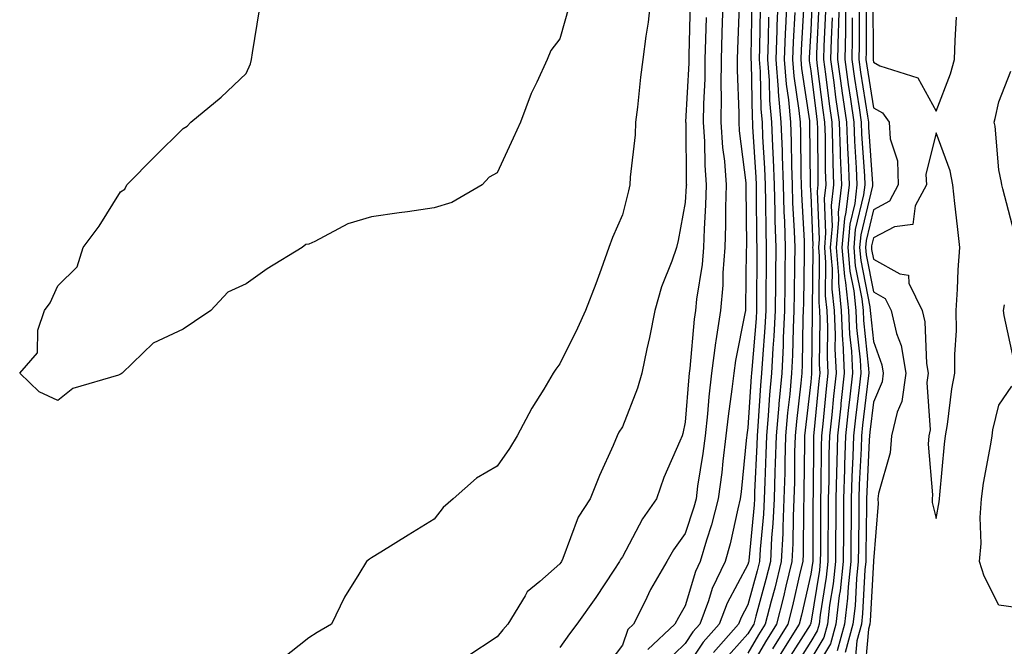
# Model space of a CAD drawing. Units: inches. Extents: x 1002803 to 1005443, y 7289978 to 7292618.
# Drawn here: x 1004252 to 1004409, y 7290718 to 7290818 of the extents above; entities that cross this region are included whole.
import ezdxf

# ---------------------------------------------------------------- set-up
doc = ezdxf.new("R2010")
doc.units = ezdxf.units.IN
doc.header["$MEASUREMENT"] = 0
doc.layers.add('Contour_10027289', color=7, linetype='Continuous', true_color=0x1d9853)

msp = doc.modelspace()

# ---------------------------------------------------------------- linework, layer by layer
at = {"layer": 'Contour_10027289'}
for points in [[(1004352.57, 7290821.92, 3144), (1004352.12, 7290817.85, 3144), (1004351.75, 7290815.62, 3144), (1004351.3, 7290811.92, 3144), (1004350.9, 7290809.07, 3144), (1004350.44, 7290804.31, 3144), (1004350.13, 7290801.92, 3144), (1004350.05, 7290799.92, 3144), (1004349.28, 7290793.15, 3144), (1004349.22, 7290791.92, 3144), (1004349.02, 7290790.95, 3144), (1004348.05, 7290787.15, 3144), (1004346.44, 7290783.53, 3144), (1004345.9, 7290781.92, 3144), (1004344.63, 7290778.5, 3144), (1004343.79, 7290776.18, 3144), (1004342.16, 7290771.92, 3144), (1004340.87, 7290769.1, 3144), (1004338.05, 7290763.4, 3144), (1004337.4, 7290762.57, 3144), (1004337.02, 7290761.92, 3144), (1004335.5, 7290759.37, 3144), (1004333.61, 7290756.36, 3144), (1004331.29, 7290751.92, 3144), (1004330.05, 7290749.92, 3144), (1004328.05, 7290747.12, 3144), (1004324.76, 7290745.21, 3144), (1004321.04, 7290741.92, 3144), (1004319.45, 7290740.52, 3144), (1004318.05, 7290738.65, 3144), (1004313.88, 7290736.09, 3144), (1004309.53, 7290733.4, 3144), (1004308.05, 7290732.49, 3144), (1004307.71, 7290732.26, 3144), (1004307.23, 7290731.92, 3144), (1004306.04, 7290729.91, 3144), (1004303.72, 7290726.25, 3144), (1004301.65, 7290721.92, 3144), (1004299.38, 7290720.59, 3144), (1004298.05, 7290719.76, 3144), (1004293.7, 7290716.27, 3144)], [(1004364.07, 7290821.92, 3147), (1004363.96, 7290817.83, 3147), (1004363.89, 7290816.08, 3147), (1004363.77, 7290811.92, 3147), (1004363.73, 7290807.6, 3147), (1004363.79, 7290806.18, 3147), (1004363.74, 7290801.92, 3147), (1004364.01, 7290797.88, 3147), (1004364.29, 7290795.68, 3147), (1004364.56, 7290791.92, 3147), (1004364.47, 7290788.34, 3147), (1004364.49, 7290785.48, 3147), (1004364.38, 7290781.92, 3147), (1004364.06, 7290777.93, 3147), (1004364.04, 7290775.93, 3147), (1004363.66, 7290771.92, 3147), (1004362.91, 7290767.06, 3147), (1004362.88, 7290766.75, 3147), (1004362.23, 7290761.92, 3147), (1004361.8, 7290758.17, 3147), (1004361.59, 7290755.46, 3147), (1004361.21, 7290751.92, 3147), (1004360.86, 7290749.11, 3147), (1004360.03, 7290743.9, 3147), (1004359.77, 7290741.92, 3147), (1004359.42, 7290740.55, 3147), (1004358.05, 7290736.38, 3147), (1004356.18, 7290733.79, 3147), (1004355.13, 7290731.92, 3147), (1004352.54, 7290727.43, 3147), (1004351.61, 7290725.48, 3147), (1004349.8, 7290721.92, 3147), (1004348.9, 7290721.07, 3147), (1004348.05, 7290718.56, 3147), (1004345.17, 7290714.8, 3147)], [(1004372.84, 7290821.92, 3152), (1004372.67, 7290817.3, 3152), (1004372.65, 7290816.52, 3152), (1004372.48, 7290811.92, 3152), (1004372.86, 7290807.11, 3152), (1004372.87, 7290806.74, 3152), (1004373.31, 7290801.92, 3152), (1004373.49, 7290797.36, 3152), (1004373.49, 7290796.48, 3152), (1004373.66, 7290791.92, 3152), (1004373.77, 7290787.64, 3152), (1004373.86, 7290786.11, 3152), (1004373.99, 7290781.92, 3152), (1004373.95, 7290777.82, 3152), (1004373.92, 7290776.05, 3152), (1004373.88, 7290771.92, 3152), (1004373.67, 7290767.54, 3152), (1004373.65, 7290766.32, 3152), (1004373.42, 7290761.92, 3152), (1004372.96, 7290757.01, 3152), (1004372.95, 7290756.82, 3152), (1004372.52, 7290751.92, 3152), (1004372.41, 7290747.56, 3152), (1004372.34, 7290746.21, 3152), (1004372.22, 7290741.92, 3152), (1004372.03, 7290737.94, 3152), (1004371.82, 7290735.69, 3152), (1004371.62, 7290731.92, 3152), (1004370.92, 7290729.05, 3152), (1004369.31, 7290723.18, 3152), (1004368.99, 7290721.92, 3152), (1004368.63, 7290721.34, 3152), (1004368.05, 7290720.36, 3152), (1004364.05, 7290715.92, 3152)], [(1004374.23, 7290821.92, 3153), (1004374.08, 7290817.95, 3153), (1004373.96, 7290816.01, 3153), (1004373.8, 7290811.92, 3153), (1004374.12, 7290807.99, 3153), (1004374.51, 7290805.46, 3153), (1004374.83, 7290801.92, 3153), (1004374.94, 7290798.81, 3153), (1004374.98, 7290794.99, 3153), (1004375.09, 7290791.92, 3153), (1004375.17, 7290789.04, 3153), (1004375.42, 7290784.55, 3153), (1004375.5, 7290781.92, 3153), (1004375.47, 7290779.34, 3153), (1004375.4, 7290774.57, 3153), (1004375.37, 7290771.92, 3153), (1004375.24, 7290769.11, 3153), (1004375.17, 7290764.8, 3153), (1004375.01, 7290761.92, 3153), (1004374.71, 7290758.58, 3153), (1004374.36, 7290755.61, 3153), (1004374.04, 7290751.92, 3153), (1004373.93, 7290747.8, 3153), (1004373.91, 7290746.06, 3153), (1004373.79, 7290741.92, 3153), (1004373.59, 7290737.46, 3153), (1004373.58, 7290736.39, 3153), (1004373.34, 7290731.92, 3153), (1004372.31, 7290727.66, 3153), (1004371.74, 7290725.61, 3153), (1004370.79, 7290721.92, 3153), (1004369.74, 7290720.23, 3153), (1004368.05, 7290717.33, 3153)], [(1004378.29, 7290821.68, 3156), (1004378.05, 7290816.55, 3156), (1004377.8, 7290812.17, 3156), (1004377.79, 7290811.92, 3156), (1004377.81, 7290811.68, 3156), (1004378.05, 7290810.07, 3156), (1004378.95, 7290802.82, 3156), (1004379.08, 7290801.92, 3156), (1004379.11, 7290800.86, 3156), (1004379.17, 7290793.04, 3156), (1004379.21, 7290791.92, 3156), (1004379.09, 7290790.88, 3156), (1004379.4, 7290783.27, 3156), (1004379.28, 7290781.92, 3156), (1004379.4, 7290780.57, 3156), (1004379.32, 7290773.19, 3156), (1004379.46, 7290771.92, 3156), (1004379.51, 7290770.46, 3156), (1004379.42, 7290763.29, 3156), (1004379.49, 7290761.92, 3156), (1004379.35, 7290760.62, 3156), (1004378.56, 7290752.43, 3156), (1004378.5, 7290751.92, 3156), (1004378.49, 7290751.48, 3156), (1004378.42, 7290742.29, 3156), (1004378.4, 7290741.92, 3156), (1004378.4, 7290741.57, 3156), (1004378.37, 7290732.24, 3156), (1004378.37, 7290731.92, 3156), (1004378.34, 7290731.63, 3156), (1004378.05, 7290729.87, 3156), (1004376.59, 7290723.38, 3156), (1004376.2, 7290721.92, 3156), (1004373.2, 7290717.07, 3156)], [(1004382.6, 7290821.92, 3160), (1004382.5, 7290817.47, 3160), (1004382.44, 7290816.31, 3160), (1004382.34, 7290811.92, 3160), (1004383.02, 7290806.95, 3160), (1004383.03, 7290806.9, 3160), (1004383.74, 7290801.92, 3160), (1004383.9, 7290797.77, 3160), (1004384.03, 7290795.94, 3160), (1004384.18, 7290791.92, 3160), (1004383.67, 7290787.55, 3160), (1004383.43, 7290786.54, 3160), (1004383.03, 7290781.92, 3160), (1004383.43, 7290777.3, 3160), (1004383.62, 7290776.35, 3160), (1004384.08, 7290771.92, 3160), (1004384.25, 7290768.12, 3160), (1004384.53, 7290765.44, 3160), (1004384.71, 7290761.92, 3160), (1004384.29, 7290758.16, 3160), (1004384.02, 7290755.95, 3160), (1004383.59, 7290751.92, 3160), (1004383.45, 7290747.32, 3160), (1004383.41, 7290746.56, 3160), (1004383.27, 7290741.92, 3160), (1004383.25, 7290737.12, 3160), (1004383.25, 7290736.72, 3160), (1004383.21, 7290731.92, 3160), (1004382.73, 7290727.24, 3160), (1004382.6, 7290726.47, 3160), (1004382.07, 7290721.92, 3160), (1004381.2, 7290718.77, 3160), (1004378.05, 7290713.57, 3160)], [(1004383.67, 7290821.92, 3161), (1004383.58, 7290817.45, 3161), (1004383.58, 7290816.39, 3161), (1004383.47, 7290811.92, 3161), (1004384.03, 7290807.9, 3161), (1004384.39, 7290805.58, 3161), (1004384.91, 7290801.92, 3161), (1004385.02, 7290798.89, 3161), (1004385.32, 7290794.65, 3161), (1004385.42, 7290791.92, 3161), (1004385.08, 7290788.95, 3161), (1004384.3, 7290785.67, 3161), (1004383.97, 7290781.92, 3161), (1004384.29, 7290778.16, 3161), (1004384.91, 7290775.06, 3161), (1004385.24, 7290771.92, 3161), (1004385.35, 7290769.22, 3161), (1004385.91, 7290764.06, 3161), (1004386.02, 7290761.92, 3161), (1004385.76, 7290759.63, 3161), (1004385.17, 7290754.8, 3161), (1004384.86, 7290751.92, 3161), (1004384.76, 7290748.63, 3161), (1004384.59, 7290745.38, 3161), (1004384.5, 7290741.92, 3161), (1004384.48, 7290738.35, 3161), (1004384.45, 7290735.52, 3161), (1004384.42, 7290731.92, 3161), (1004384, 7290727.87, 3161), (1004383.9, 7290726.07, 3161), (1004383.42, 7290721.92, 3161), (1004382.27, 7290717.7, 3161)], [(1004387.97, 7290821.84, 3165), (1004387.98, 7290811.99, 3165), (1004387.98, 7290811.92, 3165), (1004387.99, 7290811.86, 3165), (1004388.05, 7290811.46, 3165), (1004389.09, 7290810.88, 3165), (1004395.1, 7290808.97, 3165), (1004398.05, 7290803.65, 3165), (1004400.34, 7290809.63, 3165), (1004400.99, 7290811.92, 3165), (1004401.07, 7290814.94, 3165), (1004401.3, 7290818.67, 3165)], [(1004339.54, 7290820.43, 3143), (1004338.05, 7290815.18, 3143), (1004336.62, 7290813.35, 3143), (1004336.05, 7290811.92, 3143), (1004334.42, 7290808.29, 3143), (1004333.51, 7290806.46, 3143), (1004331.81, 7290801.92, 3143), (1004330.62, 7290799.35, 3143), (1004328.05, 7290793.83, 3143), (1004326.82, 7290793.15, 3143), (1004325.69, 7290791.92, 3143), (1004320.85, 7290789.12, 3143), (1004318.05, 7290788.26, 3143), (1004313.76, 7290787.63, 3143), (1004312.48, 7290787.49, 3143), (1004308.05, 7290786.81, 3143), (1004304.25, 7290785.72, 3143), (1004299.03, 7290782.9, 3143), (1004298.05, 7290782.48, 3143), (1004297.57, 7290782.4, 3143), (1004297.02, 7290781.92, 3143), (1004291.42, 7290778.55, 3143), (1004288.05, 7290776.15, 3143), (1004285.15, 7290774.82, 3143), (1004282.42, 7290771.92, 3143), (1004279.82, 7290770.15, 3143), (1004278.05, 7290768.91, 3143), (1004273.26, 7290766.71, 3143), (1004268.29, 7290761.92, 3143), (1004268.15, 7290761.82, 3143), (1004268.05, 7290761.75, 3143), (1004267.75, 7290761.62, 3143), (1004260.47, 7290759.5, 3143), (1004258.05, 7290757.57, 3143), (1004255.07, 7290758.94, 3143), (1004251.98, 7290761.92, 3143), (1004254.81, 7290765.16, 3143), (1004254.88, 7290768.75, 3143), (1004255.92, 7290771.92, 3143), (1004256.82, 7290773.15, 3143), (1004258.05, 7290775.83, 3143), (1004261.13, 7290778.84, 3143), (1004262.07, 7290781.92, 3143), (1004264.62, 7290785.35, 3143), (1004268.05, 7290790.79, 3143), (1004268.73, 7290791.24, 3143), (1004269.07, 7290791.92, 3143), (1004273.54, 7290796.43, 3143), (1004278.05, 7290800.9, 3143), (1004278.69, 7290801.28, 3143), (1004279.23, 7290801.92, 3143), (1004284.09, 7290805.88, 3143), (1004288.05, 7290809.68, 3143), (1004288.77, 7290811.2, 3143), (1004288.94, 7290811.92, 3143), (1004289.1, 7290812.97, 3143), (1004290.17, 7290819.8, 3143)], [(1004358.82, 7290821.15, 3145), (1004358.65, 7290812.52, 3145), (1004358.63, 7290811.92, 3145), (1004358.63, 7290811.34, 3145), (1004358.11, 7290801.98, 3145), (1004358.11, 7290801.92, 3145), (1004358.12, 7290801.85, 3145), (1004358.22, 7290792.09, 3145), (1004358.23, 7290791.92, 3145), (1004358.22, 7290791.75, 3145), (1004358.05, 7290789.13, 3145), (1004356.91, 7290783.06, 3145), (1004356.64, 7290781.92, 3145), (1004355.92, 7290779.79, 3145), (1004354.27, 7290775.7, 3145), (1004353.22, 7290771.92, 3145), (1004352.35, 7290767.62, 3145), (1004351.94, 7290765.81, 3145), (1004351.12, 7290761.92, 3145), (1004350.45, 7290759.52, 3145), (1004348.05, 7290753.38, 3145), (1004347.47, 7290752.5, 3145), (1004347.19, 7290751.92, 3145), (1004346.55, 7290750.42, 3145), (1004344.38, 7290745.59, 3145), (1004342.9, 7290741.92, 3145), (1004341, 7290738.97, 3145), (1004338.54, 7290732.41, 3145), (1004338.31, 7290731.92, 3145), (1004338.21, 7290731.76, 3145), (1004338.05, 7290731.54, 3145), (1004334.87, 7290728.74, 3145), (1004332.88, 7290727.09, 3145), (1004332.56, 7290726.43, 3145), (1004329.76, 7290721.92, 3145), (1004328.97, 7290721, 3145), (1004328.05, 7290719.91, 3145), (1004323.25, 7290716.72, 3145)], [(1004366.64, 7290820.51, 3148), (1004366.4, 7290813.57, 3148), (1004366.35, 7290811.92, 3148), (1004366.33, 7290810.2, 3148), (1004366.58, 7290803.39, 3148), (1004366.57, 7290801.92, 3148), (1004366.65, 7290800.52, 3148), (1004367.71, 7290792.26, 3148), (1004367.73, 7290791.92, 3148), (1004367.72, 7290791.59, 3148), (1004367.8, 7290782.17, 3148), (1004367.79, 7290781.92, 3148), (1004367.77, 7290781.64, 3148), (1004367.68, 7290772.29, 3148), (1004367.64, 7290771.92, 3148), (1004367.57, 7290771.44, 3148), (1004366.05, 7290763.92, 3148), (1004365.77, 7290761.92, 3148), (1004365.48, 7290759.35, 3148), (1004364.88, 7290755.09, 3148), (1004364.54, 7290751.92, 3148), (1004364.04, 7290747.91, 3148), (1004363.86, 7290746.11, 3148), (1004363.3, 7290741.92, 3148), (1004362.23, 7290737.74, 3148), (1004361.42, 7290735.29, 3148), (1004360.45, 7290731.92, 3148), (1004359.67, 7290730.3, 3148), (1004358.05, 7290724.82, 3148), (1004356.97, 7290723, 3148), (1004356.41, 7290721.92, 3148), (1004352.09, 7290717.88, 3148)], [(1004368.68, 7290821.29, 3149), (1004368.52, 7290812.39, 3149), (1004368.5, 7290811.92, 3149), (1004368.54, 7290811.43, 3149), (1004368.7, 7290802.57, 3149), (1004368.76, 7290801.92, 3149), (1004368.79, 7290801.18, 3149), (1004369.3, 7290793.17, 3149), (1004369.34, 7290791.92, 3149), (1004369.38, 7290790.59, 3149), (1004369.41, 7290783.28, 3149), (1004369.45, 7290781.92, 3149), (1004369.44, 7290780.53, 3149), (1004369.41, 7290773.28, 3149), (1004369.4, 7290771.92, 3149), (1004369.33, 7290770.64, 3149), (1004368.66, 7290762.53, 3149), (1004368.62, 7290761.92, 3149), (1004368.57, 7290761.4, 3149), (1004368.05, 7290753.23, 3149), (1004367.88, 7290752.09, 3149), (1004367.87, 7290751.92, 3149), (1004367.84, 7290751.71, 3149), (1004366.98, 7290742.99, 3149), (1004366.83, 7290741.92, 3149), (1004366.41, 7290740.28, 3149), (1004365.22, 7290734.75, 3149), (1004364.41, 7290731.92, 3149), (1004362.36, 7290727.61, 3149), (1004361.76, 7290725.63, 3149), (1004360.37, 7290721.92, 3149), (1004359.28, 7290720.69, 3149), (1004358.05, 7290718.84, 3149), (1004354.51, 7290715.46, 3149)], [(1004376.95, 7290820.82, 3155), (1004376.52, 7290813.45, 3155), (1004376.46, 7290811.92, 3155), (1004376.58, 7290810.45, 3155), (1004377.84, 7290802.13, 3155), (1004377.86, 7290801.92, 3155), (1004377.87, 7290801.74, 3155), (1004377.96, 7290792.01, 3155), (1004377.96, 7290791.83, 3155), (1004378.05, 7290790.31, 3155), (1004378.37, 7290782.24, 3155), (1004378.34, 7290781.92, 3155), (1004378.37, 7290781.6, 3155), (1004378.27, 7290772.14, 3155), (1004378.29, 7290771.92, 3155), (1004378.3, 7290771.67, 3155), (1004378.18, 7290762.05, 3155), (1004378.19, 7290761.92, 3155), (1004378.17, 7290761.8, 3155), (1004378.05, 7290760.56, 3155), (1004377.15, 7290752.82, 3155), (1004377.07, 7290751.92, 3155), (1004377.04, 7290750.91, 3155), (1004376.97, 7290743, 3155), (1004376.94, 7290741.92, 3155), (1004376.88, 7290740.75, 3155), (1004376.85, 7290733.12, 3155), (1004376.78, 7290731.92, 3155), (1004376.37, 7290730.24, 3155), (1004375.15, 7290724.82, 3155), (1004374.4, 7290721.92, 3155), (1004371.97, 7290718, 3155)], [(1004379.34, 7290820.63, 3157), (1004378.98, 7290812.85, 3157), (1004378.96, 7290811.92, 3157), (1004379.09, 7290810.88, 3157), (1004379.96, 7290803.83, 3157), (1004380.24, 7290801.92, 3157), (1004380.33, 7290799.64, 3157), (1004380.36, 7290794.23, 3157), (1004380.46, 7290791.92, 3157), (1004380.21, 7290789.76, 3157), (1004380.42, 7290784.29, 3157), (1004380.22, 7290781.92, 3157), (1004380.42, 7290779.55, 3157), (1004380.36, 7290774.23, 3157), (1004380.61, 7290771.92, 3157), (1004380.73, 7290769.24, 3157), (1004380.67, 7290764.54, 3157), (1004380.79, 7290761.92, 3157), (1004380.52, 7290759.45, 3157), (1004379.98, 7290753.85, 3157), (1004379.77, 7290751.92, 3157), (1004379.72, 7290750.25, 3157), (1004379.67, 7290743.54, 3157), (1004379.62, 7290741.92, 3157), (1004379.61, 7290740.36, 3157), (1004379.59, 7290733.46, 3157), (1004379.58, 7290731.92, 3157), (1004379.44, 7290730.53, 3157), (1004378.05, 7290722.1, 3157), (1004378.02, 7290721.95, 3157), (1004378.01, 7290721.92, 3157), (1004377.94, 7290721.81, 3157), (1004374.16, 7290715.81, 3157)], [(1004386.88, 7290820.75, 3164), (1004386.88, 7290813.09, 3164), (1004386.85, 7290811.92, 3164), (1004387, 7290810.87, 3164), (1004388.05, 7290804.18, 3164), (1004389.51, 7290803.38, 3164), (1004390.55, 7290801.92, 3164), (1004390.72, 7290799.25, 3164), (1004391.87, 7290795.74, 3164), (1004392, 7290791.92, 3164), (1004390.63, 7290789.34, 3164), (1004388.05, 7290787.96, 3164), (1004386.89, 7290783.08, 3164), (1004386.79, 7290781.92, 3164), (1004386.89, 7290780.76, 3164), (1004388.05, 7290774.88, 3164), (1004389.93, 7290773.8, 3164), (1004390.86, 7290771.92, 3164), (1004391.74, 7290768.23, 3164), (1004392.44, 7290766.31, 3164), (1004393.2, 7290761.92, 3164), (1004392.55, 7290757.42, 3164), (1004391.82, 7290755.69, 3164), (1004390.93, 7290751.92, 3164), (1004390.72, 7290749.25, 3164), (1004388.86, 7290742.73, 3164), (1004388.76, 7290741.92, 3164), (1004388.82, 7290741.15, 3164), (1004388.05, 7290732.01, 3164), (1004388.05, 7290731.92, 3164), (1004387.53, 7290722.44, 3164), (1004387.47, 7290721.92, 3164), (1004387.26, 7290721.13, 3164), (1004386.59, 7290713.38, 3164)], [(1004361.36, 7290818.61, 3146), (1004361.29, 7290815.16, 3146), (1004361.2, 7290811.92, 3146), (1004361.17, 7290808.8, 3146), (1004360.96, 7290804.83, 3146), (1004360.93, 7290801.92, 3146), (1004361.13, 7290798.84, 3146), (1004361.17, 7290795.04, 3146), (1004361.39, 7290791.92, 3146), (1004361.3, 7290788.67, 3146), (1004361.07, 7290784.94, 3146), (1004360.98, 7290781.92, 3146), (1004360.76, 7290779.21, 3146), (1004359.85, 7290773.72, 3146), (1004359.67, 7290771.92, 3146), (1004359.46, 7290770.51, 3146), (1004358.78, 7290762.65, 3146), (1004358.68, 7290761.92, 3146), (1004358.62, 7290761.35, 3146), (1004358.05, 7290754.1, 3146), (1004357.67, 7290752.3, 3146), (1004357.54, 7290751.92, 3146), (1004357.2, 7290751.07, 3146), (1004354.66, 7290745.31, 3146), (1004353.45, 7290741.92, 3146), (1004351.24, 7290738.73, 3146), (1004348.05, 7290732.67, 3146), (1004347.74, 7290732.23, 3146), (1004347.59, 7290731.92, 3146), (1004346.68, 7290730.55, 3146), (1004343.8, 7290726.17, 3146), (1004340.78, 7290721.92, 3146), (1004339.6, 7290720.37, 3146), (1004338.05, 7290718.23, 3146)], [(1004370.01, 7290819.96, 3150), (1004369.9, 7290813.77, 3150), (1004369.83, 7290811.92, 3150), (1004369.98, 7290809.99, 3150), (1004370.1, 7290803.97, 3150), (1004370.29, 7290801.92, 3150), (1004370.37, 7290799.6, 3150), (1004370.69, 7290794.56, 3150), (1004370.77, 7290791.92, 3150), (1004370.86, 7290789.11, 3150), (1004370.87, 7290784.74, 3150), (1004370.96, 7290781.92, 3150), (1004370.93, 7290779.04, 3150), (1004370.91, 7290774.78, 3150), (1004370.89, 7290771.92, 3150), (1004370.76, 7290769.21, 3150), (1004370.34, 7290764.21, 3150), (1004370.22, 7290761.92, 3150), (1004370.03, 7290759.94, 3150), (1004369.62, 7290753.49, 3150), (1004369.49, 7290751.92, 3150), (1004369.45, 7290750.52, 3150), (1004369.1, 7290742.97, 3150), (1004369.08, 7290741.92, 3150), (1004369.04, 7290740.93, 3150), (1004368.2, 7290732.07, 3150), (1004368.19, 7290731.92, 3150), (1004368.16, 7290731.81, 3150), (1004368.05, 7290731.41, 3150), (1004364.71, 7290725.26, 3150), (1004363.47, 7290721.92, 3150), (1004360.92, 7290719.05, 3150), (1004358.05, 7290714.76, 3150)], [(1004371.34, 7290818.63, 3151), (1004371.27, 7290815.14, 3151), (1004371.16, 7290811.92, 3151), (1004371.43, 7290808.54, 3151), (1004371.49, 7290805.36, 3151), (1004371.8, 7290801.92, 3151), (1004371.95, 7290798.02, 3151), (1004372.07, 7290795.94, 3151), (1004372.22, 7290791.92, 3151), (1004372.34, 7290787.63, 3151), (1004372.35, 7290786.22, 3151), (1004372.47, 7290781.92, 3151), (1004372.43, 7290777.54, 3151), (1004372.42, 7290776.3, 3151), (1004372.39, 7290771.92, 3151), (1004372.18, 7290767.79, 3151), (1004372.02, 7290765.89, 3151), (1004371.82, 7290761.92, 3151), (1004371.5, 7290758.47, 3151), (1004371.28, 7290755.15, 3151), (1004371, 7290751.92, 3151), (1004370.92, 7290749.05, 3151), (1004370.73, 7290744.6, 3151), (1004370.65, 7290741.92, 3151), (1004370.53, 7290739.44, 3151), (1004370.01, 7290733.88, 3151), (1004369.91, 7290731.92, 3151), (1004369.54, 7290730.43, 3151), (1004368.05, 7290725.01, 3151), (1004366.97, 7290723, 3151), (1004366.56, 7290721.92, 3151), (1004362.55, 7290717.42, 3151)], [(1004375.51, 7290819.38, 3154), (1004375.24, 7290814.73, 3154), (1004375.13, 7290811.92, 3154), (1004375.35, 7290809.22, 3154), (1004376.17, 7290803.8, 3154), (1004376.35, 7290801.92, 3154), (1004376.41, 7290800.28, 3154), (1004376.47, 7290793.5, 3154), (1004376.53, 7290791.92, 3154), (1004376.57, 7290790.44, 3154), (1004376.98, 7290782.99, 3154), (1004377.01, 7290781.92, 3154), (1004377, 7290780.87, 3154), (1004376.89, 7290773.08, 3154), (1004376.87, 7290771.92, 3154), (1004376.81, 7290770.68, 3154), (1004376.68, 7290763.29, 3154), (1004376.61, 7290761.92, 3154), (1004376.47, 7290760.34, 3154), (1004375.76, 7290754.21, 3154), (1004375.55, 7290751.92, 3154), (1004375.48, 7290749.35, 3154), (1004375.44, 7290744.53, 3154), (1004375.36, 7290741.92, 3154), (1004375.23, 7290739.1, 3154), (1004375.21, 7290734.76, 3154), (1004375.06, 7290731.92, 3154), (1004374.09, 7290727.96, 3154), (1004373.71, 7290726.26, 3154), (1004372.59, 7290721.92, 3154), (1004370.85, 7290719.12, 3154), (1004368.05, 7290714.3, 3154)], [(1004380.39, 7290819.58, 3158), (1004380.13, 7290814, 3158), (1004380.08, 7290811.92, 3158), (1004380.4, 7290809.57, 3158), (1004380.99, 7290804.86, 3158), (1004381.41, 7290801.92, 3158), (1004381.54, 7290798.43, 3158), (1004381.56, 7290795.43, 3158), (1004381.7, 7290791.92, 3158), (1004381.32, 7290788.65, 3158), (1004381.46, 7290785.33, 3158), (1004381.16, 7290781.92, 3158), (1004381.45, 7290778.52, 3158), (1004381.41, 7290775.28, 3158), (1004381.77, 7290771.92, 3158), (1004381.94, 7290768.03, 3158), (1004381.91, 7290765.78, 3158), (1004382.1, 7290761.92, 3158), (1004381.69, 7290758.28, 3158), (1004381.41, 7290755.28, 3158), (1004381.04, 7290751.92, 3158), (1004380.96, 7290749.01, 3158), (1004380.92, 7290744.79, 3158), (1004380.84, 7290741.92, 3158), (1004380.82, 7290739.15, 3158), (1004380.8, 7290734.67, 3158), (1004380.79, 7290731.92, 3158), (1004380.53, 7290729.44, 3158), (1004379.54, 7290723.41, 3158), (1004379.37, 7290721.92, 3158), (1004379.09, 7290720.88, 3158), (1004378.05, 7290719.18, 3158), (1004375.25, 7290714.72, 3158)], [(1004381.45, 7290818.52, 3159), (1004381.29, 7290815.16, 3159), (1004381.21, 7290811.92, 3159), (1004381.71, 7290808.26, 3159), (1004382.01, 7290805.88, 3159), (1004382.57, 7290801.92, 3159), (1004382.75, 7290797.22, 3159), (1004382.76, 7290796.63, 3159), (1004382.94, 7290791.92, 3159), (1004382.43, 7290787.54, 3159), (1004382.48, 7290786.35, 3159), (1004382.09, 7290781.92, 3159), (1004382.47, 7290777.5, 3159), (1004382.46, 7290776.33, 3159), (1004382.92, 7290771.92, 3159), (1004383.14, 7290767.01, 3159), (1004383.16, 7290766.81, 3159), (1004383.4, 7290761.92, 3159), (1004382.86, 7290757.11, 3159), (1004382.84, 7290756.71, 3159), (1004382.32, 7290751.92, 3159), (1004382.19, 7290747.78, 3159), (1004382.18, 7290746.05, 3159), (1004382.06, 7290741.92, 3159), (1004382.03, 7290737.94, 3159), (1004382.02, 7290735.89, 3159), (1004382, 7290731.92, 3159), (1004381.62, 7290728.35, 3159), (1004381.07, 7290724.94, 3159), (1004380.73, 7290721.92, 3159), (1004380.15, 7290719.82, 3159), (1004378.05, 7290716.37, 3159)], [(1004384.67, 7290818.54, 3162), (1004384.67, 7290815.3, 3162), (1004384.59, 7290811.92, 3162), (1004385.01, 7290808.88, 3162), (1004385.75, 7290804.22, 3162), (1004386.08, 7290801.92, 3162), (1004386.15, 7290800.02, 3162), (1004386.6, 7290793.37, 3162), (1004386.66, 7290791.92, 3162), (1004386.48, 7290790.35, 3162), (1004385.16, 7290784.81, 3162), (1004384.91, 7290781.92, 3162), (1004385.16, 7290779.03, 3162), (1004386.19, 7290773.78, 3162), (1004386.39, 7290771.92, 3162), (1004386.46, 7290770.33, 3162), (1004387.28, 7290762.69, 3162), (1004387.32, 7290761.92, 3162), (1004387.23, 7290761.1, 3162), (1004386.31, 7290753.66, 3162), (1004386.13, 7290751.92, 3162), (1004386.07, 7290749.94, 3162), (1004385.77, 7290744.2, 3162), (1004385.72, 7290741.92, 3162), (1004385.7, 7290739.57, 3162), (1004385.65, 7290734.32, 3162), (1004385.63, 7290731.92, 3162), (1004385.34, 7290729.21, 3162), (1004385.11, 7290724.86, 3162), (1004384.77, 7290721.92, 3162), (1004383.53, 7290717.4, 3162)], [(1004385.77, 7290819.64, 3163), (1004385.77, 7290814.2, 3163), (1004385.73, 7290811.92, 3163), (1004386.01, 7290809.88, 3163), (1004387.11, 7290802.86, 3163), (1004387.24, 7290801.92, 3163), (1004387.27, 7290801.14, 3163), (1004387.89, 7290792.08, 3163), (1004387.9, 7290791.92, 3163), (1004387.88, 7290791.75, 3163), (1004386.03, 7290783.94, 3163), (1004385.85, 7290781.92, 3163), (1004386.02, 7290779.89, 3163), (1004387.49, 7290772.48, 3163), (1004387.55, 7290771.92, 3163), (1004387.57, 7290771.44, 3163), (1004388.05, 7290766.96, 3163), (1004389.4, 7290763.27, 3163), (1004389.62, 7290761.92, 3163), (1004389.43, 7290760.54, 3163), (1004388.05, 7290757.3, 3163), (1004387.46, 7290752.51, 3163), (1004387.4, 7290751.92, 3163), (1004387.38, 7290751.25, 3163), (1004386.97, 7290743, 3163), (1004386.94, 7290741.92, 3163), (1004386.93, 7290740.8, 3163), (1004386.85, 7290733.12, 3163), (1004386.84, 7290731.92, 3163), (1004386.7, 7290730.57, 3163), (1004386.32, 7290723.65, 3163), (1004386.13, 7290721.92, 3163), (1004385.39, 7290719.26, 3163), (1004385.02, 7290714.95, 3163)], [(1004410.5, 7290784.37, 3164), (1004408.66, 7290791.31, 3164), (1004408.5, 7290791.92, 3164), (1004408.45, 7290792.32, 3164), (1004408.05, 7290794.31, 3164), (1004407.43, 7290801.3, 3164), (1004407.28, 7290801.92, 3164), (1004407.46, 7290802.51, 3164), (1004408.05, 7290805.14, 3164), (1004409.92, 7290810.05, 3164)], [(1004410.37, 7290764.24, 3164), (1004408.87, 7290771.1, 3164), (1004408.75, 7290771.92, 3164), (1004408.94, 7290772.81, 3164)], [(1004410.73, 7290724.6, 3164), (1004408.05, 7290724.93, 3164), (1004405.72, 7290729.59, 3164), (1004404.96, 7290731.92, 3164), (1004405.2, 7290734.77, 3164), (1004405.06, 7290738.93, 3164), (1004405.27, 7290741.92, 3164), (1004405.59, 7290744.38, 3164), (1004406.76, 7290750.63, 3164), (1004406.95, 7290751.92, 3164), (1004407.1, 7290752.87, 3164), (1004408.05, 7290756.81, 3164), (1004410.1, 7290759.87, 3164)]]:
    msp.add_polyline3d(points, dxfattribs=at)
msp.add_polyline3d([(1004398.05, 7290738.74, 3165), (1004398.54, 7290741.43, 3165), (1004398.57, 7290741.92, 3165), (1004398.65, 7290742.52, 3165), (1004399.36, 7290750.61, 3165), (1004399.54, 7290751.92, 3165), (1004399.85, 7290753.72, 3165), (1004400.56, 7290759.41, 3165), (1004401.04, 7290761.92, 3165), (1004401, 7290764.87, 3165), (1004401.26, 7290768.71, 3165), (1004401.22, 7290771.92, 3165), (1004401.45, 7290775.32, 3165), (1004401.56, 7290778.41, 3165), (1004401.8, 7290781.92, 3165), (1004401.43, 7290785.3, 3165), (1004401.03, 7290788.94, 3165), (1004400.71, 7290791.92, 3165), (1004400.27, 7290794.14, 3165), (1004398.05, 7290800.21, 3165), (1004396.42, 7290793.55, 3165), (1004396.48, 7290791.92, 3165), (1004394.69, 7290788.56, 3165), (1004394.34, 7290785.63, 3165), (1004391.39, 7290785.26, 3165), (1004388.05, 7290783.47, 3165), (1004387.75, 7290782.22, 3165), (1004387.73, 7290781.92, 3165), (1004387.75, 7290781.62, 3165), (1004388.05, 7290780.1, 3165), (1004392.23, 7290777.74, 3165), (1004393.66, 7290777.53, 3165), (1004393.71, 7290776.26, 3165), (1004395.82, 7290771.92, 3165), (1004396.25, 7290770.12, 3165), (1004396.5, 7290763.47, 3165), (1004396.77, 7290761.92, 3165), (1004396.56, 7290760.43, 3165), (1004397.08, 7290752.89, 3165), (1004396.86, 7290751.92, 3165), (1004396.75, 7290750.62, 3165), (1004397.45, 7290742.52, 3165), (1004397.39, 7290741.92, 3165), (1004397.42, 7290741.3, 3165)], close=True, dxfattribs=at)

doc.saveas('drawing.dxf')
